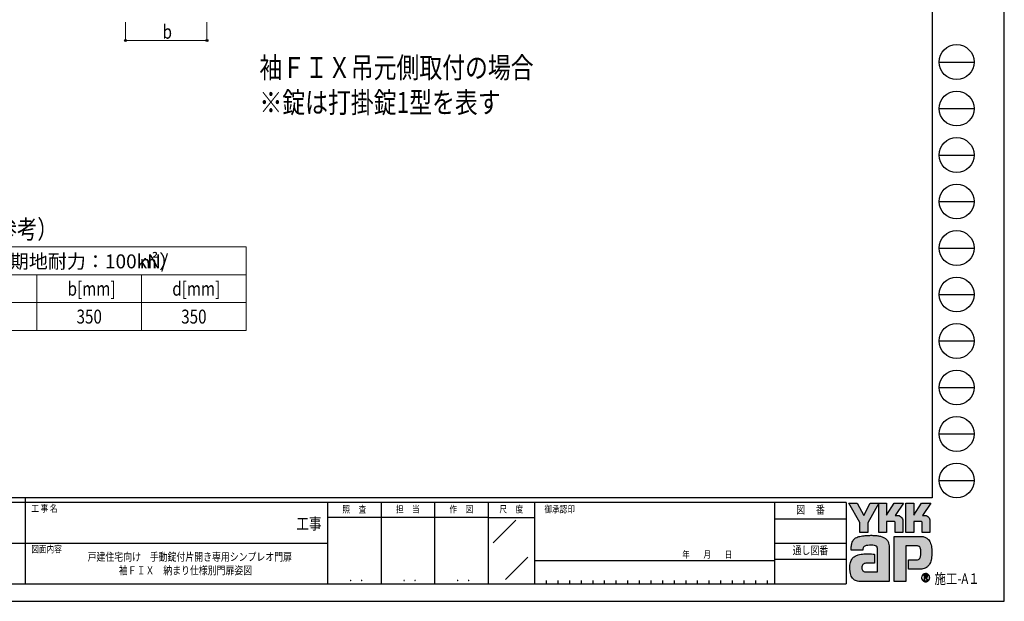
# Model space of a CAD drawing. Units: millimetres. Extents: x 0 to 8410, y 0 to 5940.
# Drawn here: x 4176 to 8410, y 0 to 2502 of the extents above; entities that cross this region are included whole.
import ezdxf
from ezdxf.enums import TextEntityAlignment as Align

# ---------------------------------------------------------------- set-up
doc = ezdxf.new("R2010")
doc.units = ezdxf.units.MM
doc.header["$PDSIZE"] = 0.05
for name, color, linetype, lineweight in [('USER1', 3, 'Continuous', 13), ('YKK_D', 6, 'Continuous', 13), ('YKK_ZWAK', 7, 'Continuous', 30)]:
    doc.layers.add(name, color=color, linetype=linetype, lineweight=lineweight)
doc.styles.add('MtXpl__', font='txt')
doc.styles.add('MtXpl_HGPM', font='txt')
doc.styles.add('text-b', font='extslim2.shx', dxfattribs={"width": 0.8, "bigfont": 'extfont2.shx'})

msp = doc.modelspace()

# ---------------------------------------------------------------- hatches: boundary and pattern name
at = {"layer": 'YKK_ZWAK', "linetype": 'ByBlock', "lineweight": -2}
h = msp.add_hatch(color=256, dxfattribs=at)
edge = h.paths.add_edge_path()
edge.add_arc((8071.699743638502, 101.8440997120164), 17.60746892393451, 44.93442000000285, 90.08535600000255)
edge.add_arc((8071.701705891415, 101.8103019843931), 17.64126964090813, 90.09156552177431, 179.923629932956)
edge.add_arc((8071.59418968362, 101.7911705073003), 17.53378962344496, 179.8606450800951, 225.1439939985764)
edge.add_arc((8071.678286344507, 101.7892219438158), 17.59182972906836, 224.9453553885787, 269.9844512830166)
edge.add_arc((8071.677208071625, 101.8760827517587), 17.67869027553202, 269.9880223087077, 314.9377721061914)
edge.add_arc((8071.796292280636, 101.7619566767586), 17.51378999492805, 314.9257166602815, 360.2350799932708)
edge.add_arc((8071.839445073836, 101.8980011247144), 17.47060770057977, 359.7894949650353, 405.1328750314316)
edge.add_line((8084.164347772398, 114.2802023384955), (8084.164346675578, 114.2802017152738))
edge = h.paths.add_edge_path(flags=16)
edge.add_arc((8071.643626434605, 101.6256216218994), 15.60539496128136, 224.628219000001, 270.1097310000005, ccw=False)
edge.add_arc((8071.527234358711, 101.767044031254), 15.62297575417259, 179.755127369646, 225.2972179378844, ccw=False)
edge.add_arc((8071.591169523911, 101.8671462026368), 15.68680365113114, 134.8007046283088, 180.1217460165476, ccw=False)
edge.add_arc((8071.636904949434, 101.9561537519442), 15.65616367897303, 89.86602478721397, 135.148996271344, ccw=False)
edge.add_arc((8071.705201628127, 101.8371095170442), 15.77519693816796, 45.03107645709707, 90.11509058956278, ccw=False)
edge.add_arc((8071.71573311829, 101.8320443487986), 15.77134150459539, 0.0064280881064178175, 45.071149570043985, ccw=False)
edge.add_arc((8071.648433335253, 101.8588978974238), 15.83866105162768, 270.09072013900766, 359.9092589945101, ccw=False)
edge.add_line((8071.673511708285, 86.02025669991092), (8071.673513357556, 86.02025527985468))
edge = h.paths.add_edge_path(flags=0)
edge.add_arc((8074.008161172626, 107.4972776171567), 3.352834554276566, -1.6106014017748862, 42.86139266983258, ccw=False)
edge.add_line((8077.359671127938, 107.4030408526595), (8077.220407717986, 106.3316013750323))
edge.add_line((8077.220407717986, 106.3316013750323), (8076.836987703456, 105.4869905901551))
edge.add_line((8076.836987703456, 105.4869905901551), (8076.261348266239, 104.8434290954457))
edge.add_line((8076.261348266239, 104.8434290954456), (8075.546129000876, 104.3751065090581))
edge.add_line((8075.546129000876, 104.3751065090581), (8074.743290281359, 104.0558728388593))
edge.add_line((8074.743290281359, 104.0558728388593), (8073.904452871365, 103.8595780927157))
edge.add_line((8073.904452871365, 103.8595780927157), (8073.082256365459, 103.7610911093565))
edge.add_line((8073.082256365459, 103.7610911093565), (8072.328661137619, 103.7339222863609))
edge.add_line((8072.328661137619, 103.7339222863609), (8070.344318228071, 103.7339222863609))
edge.add_line((8070.344318228071, 103.7339222863609), (8071.345828965752, 102.0304370845339))
edge.add_line((8071.345828965752, 102.0304370845339), (8077.893175697413, 90.7845820260606))
edge.add_line((8077.893175697409, 90.7845820260606), (8080.513948285632, 90.7845820260606))
edge.add_line((8080.513948285632, 90.7845820260606), (8074.200593042018, 101.6093203281014))
edge.add_line((8074.200593042018, 101.6093203281014), (8074.791514942173, 101.7268254875575))
edge.add_line((8074.791514942173, 101.7268254875575), (8075.355268019334, 101.8759144037461))
edge.add_line((8075.355268019334, 101.8759144037461), (8075.89015422206, 102.0562474663797))
edge.add_line((8075.89015422206, 102.0562474663797), (8076.39515471949, 102.2678246754583))
edge.add_line((8076.39515471949, 102.2678246754583), (8076.867892239617, 102.5106460309818))
edge.add_line((8076.867892239617, 102.5106460309818), (8077.307687561857, 102.7847115329504))
edge.add_line((8077.307687561857, 102.7847115329504), (8077.712503024493, 103.0893419607893))
edge.add_line((8077.712503024493, 103.0893419607893), (8078.080300965796, 103.4248769247852))
edge.add_arc((8074.074070987469, 107.2430610076502), 5.534293842026559, 316.3767372757107, 361.6565045120804)
edge.add_line((8079.606052008886, 107.4030432209456), (8079.581718046593, 107.9888995777667))
edge.add_line((8079.581718046593, 107.9888995777667), (8079.508362224506, 108.5536714857887))
edge.add_line((8079.508362224506, 108.5536714857887), (8079.387460962175, 109.0956895045518))
edge.add_line((8079.387460962175, 109.0956895045518), (8079.218674649316, 109.6122367517566))
edge.add_line((8079.218674649316, 109.6122367517566), (8079.003361727073, 110.1019547862531))
edge.add_line((8079.003361727073, 110.1019547862531), (8078.741182585165, 110.5621267257419))
edge.add_line((8078.741182585165, 110.5621267257419), (8078.433495664741, 110.9917337393605))
edge.add_line((8078.433495664741, 110.9917337393605), (8078.080300965796, 111.3880589448095))
edge.add_line((8078.080300965796, 111.3880589448095), (8077.617412144007, 111.7972893411815))
edge.add_line((8077.617412144007, 111.7972893411815), (8077.103242168817, 112.1538801429994))
edge.add_line((8077.103242168817, 112.1538801429994), (8076.540507922516, 112.4578313502632))
edge.add_line((8076.540507922516, 112.4578313502632), (8075.931586677127, 112.7077845218231))
edge.add_line((8075.931586677127, 112.7077845218231), (8075.278516094369, 112.9034000473917))
edge.add_line((8075.278516094369, 112.9034000473917), (8074.583673446257, 113.0436590961068))
edge.add_line((8074.583673446257, 113.0436590961068), (8073.849436004799, 113.1285616679682))
edge.add_line((8073.849436004799, 113.1285616679682), (8073.077501821435, 113.1570889321136))
edge.add_line((8073.077501821435, 113.1570889321137), (8065.498419036513, 113.1570889321137))
edge.add_line((8065.498419036513, 113.1570889321137), (8065.498419036513, 90.85929628929871))
edge.add_line((8065.498419036513, 90.85929628929871), (8067.789090425334, 90.85929628929871))
edge.add_line((8067.789090425334, 90.85929628929871), (8067.789090425334, 110.8827188370905))
edge.add_line((8067.789090425334, 110.8827188370905), (8073.077501821435, 110.8827188370905))
edge.add_line((8073.077501821435, 110.8827188370905), (8073.623595163649, 110.864719491856))
edge.add_line((8073.623595163647, 110.864719491856), (8074.137425528553, 110.8114006767269))
edge.add_line((8074.137425528553, 110.8114006767269), (8074.617634475002, 110.7231020019911))
edge.add_line((8074.617634475002, 110.7231020019911), (8075.062863561845, 110.6005026882233))
edge.add_line((8075.062863561845, 110.6005026882233), (8075.471754347928, 110.4442819559983))
edge.add_line((8075.471754347928, 110.4442819559983), (8075.842948392105, 110.2547794156036))
edge.add_line((8075.842948392105, 110.2547794156036), (8076.174747642939, 110.0323346773269))
edge.add_line((8076.174747642937, 110.0323346773269), (8076.465793659279, 109.7779665720306))
edge = h.paths.add_edge_path()
edge.add_arc((7838.368876751822, 45.94053921110367), 238.0028854164259, 87.51793533789117, 91.66438817798303, ccw=False)
edge.add_arc((7841.460670206267, 112.2238646296812), 171.6479889324786, 81.92630775827178, 87.59083149003902, ccw=False)
edge.add_arc((7850.587459734436, 174.7698156796641), 108.4404435454751, 73.67137372319672, 82.0594330221652, ccw=False)
edge.add_arc((7864.126025734535, 220.0822248061167), 61.14992005635714, 60.60528288235503, 73.90849856205972, ccw=False)
edge.add_arc((7869.668690823146, 231.1354965118695), 48.80282772042599, 52.173471518694726, 59.905419987328685, ccw=False)
edge.add_arc((7874.625693885285, 237.5521925872233), 40.6944741192941, 43.55041761169451, 52.145605771503426, ccw=False)
edge.add_arc((7877.356504975942, 240.1913862279744), 36.89689698669204, 34.48659260316282, 43.5018201335609, ccw=False)
edge.add_arc((7877.375560093496, 240.2476320007015), 36.84936070070587, 25.589150532184817, 34.43128324084961, ccw=False)
edge.add_arc((7874.096843978333, 238.7113655055446), 40.47002977378766, 17.430889992148195, 25.545905045019026, ccw=False)
edge.add_line((7912.708448194006, 250.8343737866387), (7914.127321716263, 245.0980628767366))
edge.add_line((7914.127321716263, 245.0980628767366), (7914.931179266651, 238.9572296591455))
edge.add_line((7914.931179266651, 238.9572296591455), (7915.184868151373, 232.4139582509314))
edge.add_line((7915.184868151371, 232.4139582509314), (7915.184868151371, 85))
edge.add_line((7915.184868151371, 84.99999999999999), (7794.552237558145, 85.00000000000014))
edge.add_arc((7794.058422889453, 177.9026929356539), 92.9040053368173, 263.6848746649659, 270.30454692996716, ccw=False)
edge.add_arc((7789.801088644252, 139.9912781939369), 54.75438053932343, 253.691018885623, 263.74909316651605, ccw=False)
edge.add_arc((7784.772394305888, 122.7188653221762), 36.7648515796752, 239.8785013092501, 253.6535482446689, ccw=False)
edge.add_arc((7782.026075571899, 117.7239790843846), 31.06653594424761, 223.6420534782413, 239.6366294170112, ccw=False)
edge.add_arc((7785.335551200498, 120.635134094239), 35.47106877730126, 208.2977657543149, 223.355606159757, ccw=False)
edge.add_arc((7800.00428678726, 128.4420053640282), 52.08776822076726, 196.3102007627962, 208.2099283034402, ccw=False)
edge.add_arc((7833.692694029115, 138.3940807081978), 87.21535973156637, 187.8047148541562, 196.3697110093865, ccw=False)
edge.add_arc((7897.496969579555, 147.3684827548413), 151.6474625896684, 181.9094794174699, 187.8904176513079, ccw=False)
edge.add_arc((7843.132965815566, 146.5129581405301), 97.28984060791895, 174.5558801097798, 182.4727230497099, ccw=False)
edge.add_arc((7813.981852179944, 149.3049198473097), 68.00533601117411, 164.9753667854606, 174.5673877291292, ccw=False)
edge.add_arc((7797.457052887565, 153.7109472093151), 50.90326034781417, 153.891777935297, 164.9434116692619, ccw=False)
edge.add_arc((7789.928072917767, 157.3311678257037), 42.54940654405517, 142.0468818398376, 153.8077060405064, ccw=False)
edge.add_arc((7788.474955217282, 158.3719693887292), 40.76355778361718, 130.6022050713186, 141.944269337734, ccw=False)
edge.add_arc((7790.875174335808, 155.4865749053497), 44.51638816741004, 120.6072426230107, 130.5308147201121, ccw=False)
edge.add_arc((7795.615211250198, 147.426601044808), 53.86682392469975, 112.58837614452091, 120.5816154340441, ccw=False)
edge.add_arc((7801.993383188078, 132.1012129153205), 70.46648038479611, 106.6130308198974, 112.5902350136696, ccw=False)
edge.add_arc((7812.024133998486, 98.38632810638573), 105.6418826424866, 99.87193010640078, 106.59824860692831, ccw=False)
edge.add_arc((7817.643801544192, 66.72750844184088), 137.7954590034383, 94.78469170294778, 99.9171141639502, ccw=False)
edge.add_arc((7820.379478287978, 35.22933319151607), 169.4120848001592, 90.80098592879739, 94.81811646898808, ccw=False)
edge.add_arc((7820.795441206619, 11.7744954196069), 192.8704656492179, 87.57779436069058, 90.82713927416393, ccw=False)
edge.add_line((7828.946701035109, 204.4726362589897), (7838.40747241711, 203.8483181430207))
edge.add_line((7838.40747241711, 203.8483181430207), (7845.844937712167, 203.0145748873418))
edge.add_line((7845.844937712167, 203.0145748873418), (7850.710194690114, 202.2334712262169))
edge.add_line((7850.710194690114, 202.2334712262169), (7852.45375390586, 201.7671863015542))
edge.add_line((7852.45375390586, 201.7671863015542), (7852.45375390586, 163.5274075454684))
edge.add_line((7852.45375390586, 163.5274075454684), (7846.922181543944, 164.1111976295873))
edge.add_line((7846.922181543944, 164.1111976295873), (7840.855722979305, 164.4396007775472))
edge.add_line((7840.855722979305, 164.4396007775472), (7834.646288483651, 164.5666150250518))
edge.add_line((7834.646288483651, 164.5666150250518), (7828.686467549268, 164.5475968489549))
edge.add_line((7828.686467549268, 164.5475968489549), (7823.368170447868, 164.4375631158225))
edge.add_line((7823.368170447868, 164.4375631158225), (7819.083647061455, 164.290851471646))
edge.add_line((7819.083647061455, 164.290851471646), (7816.225147272027, 164.1624787829915))
edge.add_line((7816.225147272027, 164.1624787829915), (7815.185260571867, 164.1078015267128))
edge.add_line((7815.185260571867, 164.1078015267128), (7810.862021612685, 163.3178679981145))
edge.add_line((7810.862021612685, 163.3178679981145), (7807.134119487392, 162.0806677209501))
edge.add_line((7807.134119487392, 162.0806677209501), (7804.002233416571, 160.3877104380339))
edge.add_line((7804.002233416572, 160.3877104380339), (7801.466703010504, 158.2311851127544))
edge.add_line((7801.466703010504, 158.2311851127544), (7799.526849048614, 155.602941098213))
edge.add_line((7799.526849048614, 155.602941098213), (7798.183350751479, 152.4955069680858))
edge.add_line((7798.183350751479, 152.4955069680858), (7797.435868508812, 148.9003924651869))
edge.add_line((7797.435868508812, 148.9003924651869), (7797.285081541187, 144.8097865529048))
edge.add_line((7797.285081541187, 144.8097865529048), (7797.762233995047, 140.3113086854006))
edge.add_line((7797.762233995047, 140.3113086854006), (7798.717897343919, 136.5925760378713))
edge.add_line((7798.717897343919, 136.5925760378713), (7800.092639787497, 133.5826100602411))
edge.add_line((7800.092639787497, 133.5826100602411), (7801.827029525482, 131.2104322024336))
edge.add_line((7801.827029525482, 131.2104322024336), (7803.860615926706, 129.4050639143729))
edge.add_line((7803.860615926706, 129.4050639143729), (7806.133967190866, 128.0948474254077))
edge.add_line((7806.133967190866, 128.0948474254077), (7808.587311907375, 127.2094834060371))
edge.add_line((7808.587311907375, 127.2094834060371), (7811.160539055349, 126.6773140856098))
edge.add_line((7811.160539055349, 126.6773140856098), (7864.26234321063, 126.6773140856098))
edge.add_line((7864.26234321063, 126.6773140856098), (7864.26234321063, 224.9262306333311))
edge.add_line((7864.26234321063, 224.9262306333311), (7864.277625673564, 226.874235242119))
edge.add_line((7864.277625673564, 226.874235242119), (7864.176082197619, 228.7784301238264))
edge.add_line((7864.176082197619, 228.7784301238264), (7863.926808246635, 230.6133445068949))
edge.add_line((7863.926808246635, 230.6133445068949), (7863.499238894738, 232.3538472300534))
edge.add_line((7863.499238894738, 232.3538472300534), (7862.862469605778, 233.9754863526062))
edge.add_line((7862.862469605778, 233.9754863526063), (7861.985595843595, 235.4527911029946))
edge.add_line((7861.985595843595, 235.4527911029945), (7860.837373461741, 236.7613095405225))
edge.add_line((7860.837373461741, 236.7613095405225), (7859.387577144636, 237.8755708936314))
edge.add_line((7859.387577144636, 237.8755708936314), (7856.273350808759, 239.0981679284355))
edge.add_line((7856.273350808759, 239.0981679284355), (7851.293984774234, 240.1339793051446))
edge.add_line((7851.293984774234, 240.1339793051446), (7844.941234737276, 240.8981024518972))
edge.add_line((7844.941234737276, 240.8981024518972), (7837.707196004396, 241.3059744071193))
edge.add_line((7837.707196004396, 241.3059744071193), (7830.083624271818, 241.2733718195245))
edge.add_line((7830.083624271818, 241.2733718195245), (7822.562614846018, 240.7160713378227))
edge.add_arc((7829.565690495147, 178.0063475130001), 63.09954461589193, 96.37207465332192, 102.7534079932569)
edge.add_arc((7822.990235967669, 206.3711453916138), 33.98329973755922, 102.4978957058443, 112.8463169705322)
edge.add_line((7809.795856942372, 237.688441302813), (7807.472710943978, 236.379927187721))
edge.add_line((7807.472710943978, 236.379927187721), (7805.65885239873, 234.7820607852895))
edge.add_line((7805.65885239873, 234.7820607852895), (7804.287845668316, 232.9165814763508))
edge.add_line((7804.287845668316, 232.9165814763509), (7803.292108305524, 230.8048847090142))
edge.add_line((7803.292108305524, 230.8048847090142), (7802.605416304309, 228.4690451519634))
edge.add_line((7802.605416304309, 228.4690451519634), (7802.160866438042, 225.9307978635951))
edge.add_line((7802.160866438042, 225.9307978635951), (7801.890876259522, 223.2111986817309))
edge.add_line((7801.890876259523, 223.2111986817309), (7801.729221762697, 220.3326618853421))
edge.add_line((7801.729221762697, 220.3326618853421), (7751.744360825593, 220.2110814024366))
edge.add_line((7751.744360825593, 220.2110814024366), (7751.890053638907, 227.0474364887161))
edge.add_line((7751.890053638907, 227.0474364887161), (7752.16785485404, 234.7280627495847))
edge.add_arc((7842.80465831312, 229.5415451119436), 90.78507645249684, 171.5562215410652, 176.7249302595971, ccw=False)
edge.add_arc((7812.041073761823, 234.1331907221142), 59.68072909591978, 163.4838524863008, 171.5798233267276, ccw=False)
edge.add_arc((7796.605315999328, 238.7123013346301), 43.58008109155185, 152.2125045740734, 163.4864976584933, ccw=False)
edge.add_arc((7789.936601289025, 242.1607316588866), 36.07279508920198, 138.0385215069419, 152.1201504079557, ccw=False)
edge.add_arc((7789.93141676638, 241.9920314080752), 36.18196773988792, 122.60462867217839, 137.8343845030835, ccw=False)
edge.add_arc((7794.715303347276, 234.2540974358622), 45.27843077987834, 108.37420791968111, 122.4280899168763, ccw=False)
edge.add_arc((7802.292706793274, 207.3077861530989), 73.25111805342314, 100.9315937394664, 107.3549899713762, ccw=False)
edge.add_arc((7827.053177233485, 87.18251487375372), 195.8981124193156, 97.86054447666328, 101.37937906247248, ccw=False)
edge.add_arc((7838.677903115433, 6.418804497566924), 277.493180782217, 94.9020122383061, 97.95760039022957, ccw=False)
edge.add_arc((7839.469601618434, -0.0454555164845516), 284.0015470024212, 91.61689723320723, 94.94970856324022, ccw=False)
edge = h.paths.add_edge_path()
edge.add_arc((8018.405261283088, 194.883069952641), 78.9742424913182, 339.22498221091587, 347.3145741352372, ccw=False)
edge.add_arc((8055.359695399589, 180.5741956625366), 39.34815393326459, 326.2325061058077, 339.6193101912123, ccw=False)
edge.add_arc((8040.413175083051, 191.7134972569405), 57.97251228366087, 318.6736738685102, 325.2911172618525, ccw=False)
edge.add_arc((8046.228464891918, 186.6130329392992), 50.23738334831034, 311.5703269329227, 318.6624294560623, ccw=False)
edge.add_line((8079.562920186843, 149.0283448885021), (8074.949773336124, 145.4428201287032))
edge.add_line((8074.949773336122, 145.4428201287032), (8070.144287768767, 142.6240547429049))
edge.add_line((8070.144287768767, 142.6240547429049), (8065.182921079474, 140.5205086224669))
edge.add_line((8065.182921079474, 140.5205086224669), (8060.10099273814, 139.0812402242726))
edge.add_line((8060.10099273814, 139.0812402242726), (8054.93484104552, 138.2553080052048))
edge.add_line((8054.93484104552, 138.2553080052049), (8049.719785471504, 137.9910912015723))
edge.add_line((8049.719785471504, 137.9910912015723), (7998.359502870242, 137.9910912015723))
edge.add_line((7998.359502870242, 137.9910912015723), (7998.359502870242, 178.3371329603955))
edge.add_line((7998.359502870242, 178.3371329603955), (8027.321468183606, 178.3371329603955))
edge.add_line((8027.321468183606, 178.3371329603955), (8032.661500343399, 178.4115076133461))
edge.add_line((8032.661500343399, 178.4115076133461), (8037.356612567334, 178.8662457882358))
edge.add_line((8037.356612567334, 178.8662457882358), (8041.386088627874, 180.0480895885456))
edge.add_arc((8036.718938899856, 190.5718195454982), 11.51221867367882, 293.9167198020605, 314.0937636770703)
edge.add_arc((8035.14967874538, 191.9571009498386), 13.60005442076926, 314.7809858171797, 333.9292818603019)
edge.add_arc((8025.04920680372, 196.8614928300238), 24.82823217337466, 334.0067642612878, 347.3498910530277)
edge.add_arc((7997.496686258596, 203.2419818709085), 53.10958379585995, 347.1430841970991, 355.4000769567)
edge.add_arc((7937.20279214902, 208.4236389825372), 113.6253047071514, 355.2339044354762, 360.2919344246406)
edge.add_line((8050.826621932722, 209.0025820514527), (8050.764087105397, 215.3682387034624))
edge.add_line((8050.764087105397, 215.3682387034625), (8050.460475508421, 221.1022187966937))
edge.add_line((8050.460475508421, 221.1022187966937), (8049.742199750474, 226.1376205286494))
edge.add_line((8049.742199750474, 226.1376205286495), (8048.436737805534, 230.4072010624174))
edge.add_arc((8035.712261590049, 225.0960617153186), 13.78841891308454, 22.65543833575849, 39.38165319252862)
edge.add_arc((8037.652317905697, 226.5794060510672), 11.34803507427674, 39.80779662169855, 59.7537818176739)
edge.add_arc((8036.270352580341, 223.9835565113691), 14.28708048026977, 60.2099075952312, 77.92418213913811)
edge.add_arc((8034.141625470493, 213.9894069733661), 24.505419612029, 77.94572257653994, 90.63794058773097)
edge.add_line((8033.868783754716, 238.4933076375409), (7986.193983153369, 238.4933220064949))
edge.add_line((7986.193983153369, 238.4933220064949), (7986.193983153369, 85))
edge.add_line((7986.193983153369, 84.99999999999999), (7936.230178054086, 84.99999999999999))
edge.add_line((7936.230178054086, 84.99999999999999), (7936.230178054086, 279.2085201477715))
edge.add_line((7936.230178054086, 279.2085201477715), (8052.352444419783, 279.2085201477714))
edge.add_arc((8050.454723589988, 225.786903213103), 53.45531311537044, 78.73197638228368, 87.96551099663088, ccw=False)
edge.add_arc((8052.022233452078, 233.8022746385592), 45.28816670859781, 69.0303397675134, 78.69541395760581, ccw=False)
edge.add_arc((8053.483492731583, 237.6989413418757), 41.12664093330892, 59.39483710465089, 68.98849810507397, ccw=False)
edge.add_arc((8054.158936947386, 238.8861267011587), 39.76096028450432, 50.30120407773393, 59.36159834971329, ccw=False)
edge.add_arc((8053.912824660228, 238.6068789112341), 40.13302329272998, 42.05209438652213, 50.28551138205171, ccw=False)
edge.add_line((8083.713044558317, 265.4882191427113), (8086.9719775117, 261.3755839540037))
edge.add_line((8086.971977511696, 261.3755839540036), (8089.413096257855, 257.3909364514046))
edge.add_line((8089.413096257855, 257.3909364514046), (8091.116241849396, 253.7849544193049))
edge.add_arc((8034.092212487051, 227.188326936123), 62.92154256053493, 14.762666767432506, 25.004857483356773, ccw=False)
edge.add_arc((7995.501847499451, 216.670452798219), 102.9186976224796, 7.913901303101682, 14.95041339176612, ccw=False)
edge.add_arc((7956.956433847469, 211.0657829903963), 141.8688964173969, 2.5437612488565833, 8.012513468652287, ccw=False)
edge.add_arc((7934.862735084708, 209.9038021642562), 163.9924949756645, -2.235807907604226, 2.606741948428123, ccw=False)
edge.add_arc((7941.169609556879, 209.4982064780563), 157.6746789249186, 352.8936963416039, 357.82205712252266, ccw=False)
edge.add_arc((7974.149699389336, 205.2072843256961), 124.4172256635881, 347.15165836895227, 352.9756549716377, ccw=False)
edge = h.paths.add_edge_path()
edge.add_arc((7949.81593663647, 344.8108816871174), 24.97748057372807, 78.2679820538109, 90.11215451062168, ccw=False)
edge.add_arc((7950.173950484039, 346.6288963641474), 23.12465678617571, 66.19963222081822, 78.22058292401289, ccw=False)
edge.add_line((7959.505932772801, 367.7869647552047), (7963.549108796785, 365.4776410295685))
edge.add_line((7963.549108796785, 365.4776410295685), (7966.972720104523, 362.4663166107885))
edge.add_line((7966.972720104523, 362.4663166107885), (7969.72526148427, 358.8813904165129))
edge.add_line((7969.72526148427, 358.8813904165129), (7971.755451782621, 354.8505559148211))
edge.add_line((7971.755451782621, 354.8505559148211), (7973.010991015306, 350.5025254046553))
edge.add_line((7973.010991015306, 350.5025254046553), (7973.441277249498, 345.9649923540949))
edge.add_line((7973.441277249498, 345.9649923540949), (7973.441277249498, 295.7817990091225))
edge.add_line((7973.441277249498, 295.7817990091225), (7940.410441082256, 295.7817990091225))
edge.add_line((7940.410441082256, 295.7817990091225), (7940.410441082254, 338.5903549622138))
edge.add_arc((7935.724277553678, 338.7066687690901), 4.687606800725922, 358.5781712163345, 452.1682981404213)
edge.add_line((7935.546922375817, 343.390919259734), (7903.769547559464, 343.3910859855446))
edge.add_line((7903.769547559464, 343.3910859855446), (7903.769547559464, 295.9033794920281))
edge.add_line((7903.769547559464, 295.9033794920281), (7869.9141376143, 295.9033794920281))
edge.add_line((7869.914137614298, 295.9033794920281), (7869.914137614298, 422.0000000000001))
edge.add_line((7869.914137614298, 422.0000000000001), (7903.769547559463, 422.0000000000001))
edge.add_line((7903.769547559464, 422.0000000000001), (7903.769547559464, 370.41523499874))
edge.add_line((7903.769547559464, 370.41523499874), (7937.069015464079, 422.0000000000001))
edge.add_line((7937.069015464079, 422.0000000000001), (7976.838738565105, 422.0000000000001))
edge.add_line((7976.838738565105, 422.0000000000001), (7941.159281766072, 369.7883144081154))
edge.add_line((7941.159281766072, 369.7883144081154), (7942.423990476519, 369.7883144081154))
edge.add_line((7942.423990476519, 369.7883144081154), (7943.819449147634, 369.7883144081154))
edge.add_line((7943.819449147634, 369.7883144081154), (7945.252604560653, 369.7883144081154))
edge.add_line((7945.252604560653, 369.7883144081154), (7946.632101548257, 369.7883144081154))
edge.add_line((7946.632101548257, 369.7883144081154), (7947.865226501973, 369.7883144081154))
edge.add_line((7947.865226501973, 369.7883144081154), (7948.860284644188, 369.7883144081154))
edge.add_line((7948.860284644188, 369.7883144081154), (7949.524901976719, 369.7883144081154))
edge.add_line((7949.52490197672, 369.7883144081154), (7949.767044111661, 369.7883144081154))
h.paths.add_polyline_path([(7741.019807558352, 422.0000000000001), (7777.83118544544, 422.0000000000001), (7805.471387520062, 369.9003858029723), (7833.038912993171, 422.0000000000001), (7869.876440872393, 422.0000000000001), (7822.671629748317, 338.0099609809694), (7822.671629748317, 295.866022360409), (7789.097077510874, 295.866022360409), (7789.097077510874, 339.1425612896004)])
edge = h.paths.add_edge_path()
edge.add_arc((8066.77882280524, 344.7662993813761), 25.02205969309315, 78.2785069830033, 90.10825959996419, ccw=False)
edge.add_arc((8067.123752393909, 346.5210653864041), 23.2338199313337, 66.2482987955566, 78.2322632326792, ccw=False)
edge.add_line((8076.481727887275, 367.786969629281), (8080.536702174892, 365.4776410295685))
edge.add_line((8080.536702174892, 365.4776410295685), (8083.974237504412, 362.4663166107885))
edge.add_line((8083.974237504412, 362.4663166107885), (8086.740363295657, 358.8813904165129))
edge.add_line((8086.740363295659, 358.8813904165129), (8088.782439954069, 354.8505559148211))
edge.add_line((8088.782439954069, 354.8505559148211), (8090.046809054227, 350.5025254046553))
edge.add_line((8090.046809054227, 350.5025254046553), (8090.479812170721, 345.9649923540949))
edge.add_line((8090.479812170721, 345.9649923540949), (8090.479812170721, 295.8660223604091))
edge.add_line((8090.479812170721, 295.866022360409), (8057.373922129952, 295.866022360409))
edge.add_line((8057.373922129952, 295.866022360409), (8057.373922129952, 338.5903549622137))
edge.add_arc((8052.709680666508, 338.728834791916), 4.66629672144151, 358.2994062850051, 452.4345457850627)
edge.add_line((8052.511465458222, 343.3909197143235), (8020.769706518207, 343.3910859855447))
edge.add_line((8020.769706518207, 343.3910859855446), (8020.769706518207, 295.866022360409))
edge.add_line((8020.769706518207, 295.866022360409), (7986.895957617521, 295.866022360409))
edge.add_line((7986.89595761752, 295.866022360409), (7986.89595761752, 422))
edge.add_line((7986.89595761752, 422.0000000000001), (8020.769706518203, 422.0000000000001))
edge.add_line((8020.769706518207, 422.0000000000001), (8020.769706518207, 370.41523499874))
edge.add_line((8020.769706518207, 370.41523499874), (8054.032496511776, 422.0000000000001))
edge.add_line((8054.032496511775, 422.0000000000001), (8093.802559223091, 422.0000000000001))
edge.add_line((8093.802559223091, 422.0000000000001), (8058.122762813772, 369.7883144081154))
edge.add_line((8058.122762813772, 369.7883144081154), (8059.401055935714, 369.7883144081154))
edge.add_line((8059.401055935714, 369.7883144081154), (8060.802627592002, 369.7883144081154))
edge.add_line((8060.802627592002, 369.7883144081154), (8062.236801835886, 369.7883144081154))
edge.add_line((8062.236801835886, 369.7883144081154), (8063.613581941188, 369.7883144081154))
edge.add_line((8063.61358194119, 369.7883144081154), (8064.841612740593, 369.7883144081154))
edge.add_line((8064.841612740593, 369.7883144081154), (8065.831237118208, 369.7883144081154))
edge.add_line((8065.831237118208, 369.7883144081154), (8066.491439517005, 369.7883144081154))
edge.add_line((8066.491439517005, 369.7883144081154), (8066.731543990226, 369.7883144081154))

# ---------------------------------------------------------------- linework, layer by layer
at = {"layer": 'USER1', "linetype": 'Continuous'}
for p, q in [((3300.01980756, 1525), (5150.01980756, 1525)), ((5150.01980756, 1525), (5150.01980756, 1165)), ((3300.01980756, 1405), (5150.01980756, 1405)), ((4250.01980756, 1405), (4250.01980756, 1165)), ((4700.01980756, 1405), (4700.01980756, 1165)), ((3300.01980756, 1285), (5150.01980756, 1285)), ((3300.01980756, 1165), (5150.01980756, 1165))]:
    msp.add_line(p, q, dxfattribs=at)
at = {"layer": 'YKK_D'}
for p, q in [((4631.51980756, 2492.32962956), (4631.51980756, 2411.33134361)), ((4981.51980756, 2492.32962956), (4981.51980756, 2411.33134361)), ((4631.51980756, 2412.33134361), (4981.51980756, 2412.33134361))]:
    msp.add_line(p, q, dxfattribs=at)
at = {"layer": 'YKK_D', "linetype": 'ByBlock', "lineweight": -2}
for centre in [(4631.51980756, 2412.33134361), (4981.51980756, 2412.33134361)]:
    msp.add_circle(centre, 4.25, dxfattribs=at)
at = {"layer": 'YKK_ZWAK'}
for p, q in [((8410, 0), (8410, 5940)), ((8100.01980756, 5745), (8100.01980756, 445)), ((8130.01980756, 2320), (8280.01980756, 2320)), ((8130.01980756, 2120), (8280.01980756, 2120)), ((8130.01980756, 1920), (8280.01980756, 1920)), ((8130.01980756, 1720), (8280.01980756, 1720)), ((8130.01980756, 1520), (8280.01980756, 1520)), ((8130.01980756, 1320), (8280.01980756, 1320)), ((8130.01980756, 1120), (8280.01980756, 1120)), ((8130.01980756, 920), (8280.01980756, 920)), ((8130.01980756, 720), (8280.01980756, 720)), ((8130.01980756, 520), (8280.01980756, 520)), ((8100.01980756, 445), (300.01980756, 445)), ((4200.01980756, 425), (2900.01980756, 425)), ((4200.01980756, 445), (4200.01980756, 75)), ((5500.01980756, 425), (4200.01980756, 425)), ((6190.01980756, 425), (5500.01980756, 425)), ((5500.01980756, 425), (5500.01980756, 75)), ((5730.01980756, 425), (5730.01980756, 75)), ((5960.01980756, 425), (5960.01980756, 75)), ((6190.01980756, 425), (6190.01980756, 75)), ((6390.01980756, 425), (6190.01980756, 425)), ((7422.51980756, 425), (6390.01980756, 425)), ((6390.01980756, 425), (6390.01980756, 75)), ((7422.51980756, 425), (7422.51980756, 75)), ((7730.01980756, 425), (7422.51980756, 425)), ((7730.01980756, 425), (7730.01980756, 75)), ((6190.01980756, 360), (5500.01980756, 360)), ((6190.01980756, 360), (6390.01980756, 360)), ((6212.10456837, 251.70879605), (6310.03728372, 349.6415114)), ((7422.51980756, 355), (7730.01980756, 355)), ((2907.51980756, 250), (4200.01980756, 250)), ((4200.01980756, 250), (5500.01980756, 250)), ((7422.51980756, 250), (7730.01980756, 250)), ((6265.67175267, 94.01154682), (6361.89194622, 190.23174037)), ((6390.01980756, 175), (7422.51980756, 175)), ((7730.01980756, 180), (7422.51980756, 180)), ((6440.01980756, 90), (6440.01980756, 75)), ((6490.01980756, 90), (6490.01980756, 75)), ((6540.01980756, 90), (6540.01980756, 75)), ((6590.01980756, 90), (6590.01980756, 75)), ((6640.01980756, 90), (6640.01980756, 75)), ((6690.01980756, 90), (6690.01980756, 75)), ((6740.01980756, 90), (6740.01980756, 75)), ((6790.01980756, 90), (6790.01980756, 75)), ((6840.01980756, 90), (6840.01980756, 75)), ((6890.01980756, 90), (6890.01980756, 75)), ((6940.01980756, 90), (6940.01980756, 75)), ((6990.01980756, 90), (6990.01980756, 75)), ((7040.01980756, 90), (7040.01980756, 75)), ((7090.01980756, 90), (7090.01980756, 75)), ((7140.01980756, 90), (7140.01980756, 75)), ((7190.01980756, 90), (7190.01980756, 75)), ((7240.01980756, 90), (7240.01980756, 75)), ((7290.01980756, 90), (7290.01980756, 75)), ((7340.01980756, 90), (7340.01980756, 75)), ((7390.01980756, 90), (7390.01980756, 75)), ((2900.01980756, 75), (4200.01980756, 75)), ((4200.01980756, 75), (5500.01980756, 75)), ((5500.01980756, 75), (6190.01980756, 75)), ((6190.01980756, 75), (6390.01980756, 75)), ((6390.01980756, 75), (7422.51980756, 75)), ((7422.51980756, 75), (7730.01980756, 75)), ((0, 0), (8410, 0))]:
    msp.add_line(p, q, dxfattribs=at)
at = {"layer": 'YKK_ZWAK', "linetype": 'ByBlock', "lineweight": -2}
msp.add_lwpolyline([(7741.01980756, 422), (7777.83118545, 422), (7805.47138752, 369.9003858), (7833.03891299, 422), (7869.87644087, 422), (7822.67162975, 338.00996098), (7822.67162975, 295.86602236), (7789.09707751, 295.86602236), (7789.09707751, 339.14256129)], close=True, dxfattribs=at)
for points in [[(7949.76704411, 369.78831441, -0.05172601), (7954.89471945, 369.26656612, -0.05249945), (7959.50593277, 367.78696476), (7963.5491088, 365.47764103), (7966.9727201, 362.46631661), (7969.72526148, 358.88139042), (7971.75545178, 354.85055591), (7973.01099102, 350.5025254), (7973.44127725, 345.96499235), (7973.44127725, 295.78179901), (7940.41044108, 295.78179901), (7940.41044108, 338.59035496, 0.4326875), (7935.54692238, 343.39091926), (7903.76954756, 343.39108599), (7903.76954756, 295.90337949), (7869.91413761, 295.90337949), (7869.91413761, 422), (7903.76954756, 422), (7903.76954756, 370.415235), (7937.06901546, 422), (7976.83873857, 422), (7941.15928177, 369.78831441), (7942.42399048, 369.78831441), (7943.81944915, 369.78831441), (7945.25260456, 369.78831441), (7946.63210155, 369.78831441), (7947.8652265, 369.78831441), (7948.86028464, 369.78831441), (7949.52490198, 369.78831441)], [(8066.73154399, 369.78831441, -0.05166292), (8071.86216961, 369.26656584, -0.05233762), (8076.48172789, 367.78696963), (8080.53670217, 365.47764103), (8083.9742375, 362.46631661), (8086.7403633, 358.88139042), (8088.78243995, 354.85055591), (8090.04680905, 350.5025254), (8090.47981217, 345.96499235), (8090.47981217, 295.86602236), (8057.37392213, 295.86602236), (8057.37392213, 338.59035496, 0.43551369), (8052.51146546, 343.39091971), (8020.76970652, 343.39108599), (8020.76970652, 295.86602236), (7986.89595762, 295.86602236), (7986.89595762, 422), (8020.76970652, 422), (8020.76970652, 370.415235), (8054.03249651, 422), (8093.80255922, 422), (8058.12276281, 369.78831441), (8059.40105594, 369.78831441), (8060.80262759, 369.78831441), (8062.23680184, 369.78831441), (8063.61358194, 369.78831441), (8064.84161274, 369.78831441), (8065.83123712, 369.78831441), (8066.49143952, 369.78831441)], [(7831.45609046, 283.84301262, -0.01809429), (7848.675985, 283.72013671, -0.02472118), (7865.56805365, 282.17052146, -0.03661616), (7881.07507993, 278.83630794, -0.05811151), (7894.13983878, 273.35964732, -0.0337498), (7899.59813944, 269.68344197, -0.03752118), (7904.11976158, 265.59038431, -0.03935665), (7907.76909358, 261.08290273, -0.03860024), (7910.61052654, 256.16342256, -0.03542324), (7912.70844819, 250.83437379), (7914.12732172, 245.09806288), (7914.93117927, 238.95722966), (7915.18486815, 232.41395825), (7915.18486815, 85), (7794.55223756, 85, -0.0288918), (7783.83928889, 85.56243353, -0.04391483), (7774.42511928, 87.44014353, -0.06017746), (7766.32249301, 90.91862234, -0.06990303), (7759.54429514, 96.28338198, -0.06579693), (7754.10342271, 103.81993651, -0.05196907), (7750.01277477, 113.81380232, -0.03738925), (7747.28523903, 126.55048775, -0.02610269), (7745.93371427, 142.31550832, -0.03455749), (7746.28197997, 155.74332255, -0.04187754), (7748.30131511, 166.93423568, -0.04825926), (7751.7477355, 176.11184492, -0.05136137), (7756.37725952, 183.4997543, -0.04952953), (7761.94589167, 189.32154823, -0.04332683), (7768.20964568, 193.8008363, -0.03489123), (7774.92453223, 197.16120189, -0.02608639), (7781.84657166, 199.62625155, -0.02935753), (7793.9122069, 202.46401767, -0.02239816), (7806.15006222, 204.04277518, -0.01752983), (7818.0112013, 204.62486365, -0.01417889), (7828.94670104, 204.47263626), (7838.40747242, 203.84831814), (7845.84493771, 203.01457489), (7850.71019469, 202.23347123), (7852.45375391, 201.7671863), (7852.45375391, 163.52740755), (7846.92218154, 164.11119763), (7840.85572298, 164.43960078), (7834.64628848, 164.56661503), (7828.68646755, 164.54759685), (7823.36817045, 164.43756312), (7819.08364706, 164.29085147), (7816.22514727, 164.16247878), (7815.18526057, 164.10780153), (7810.86202161, 163.317868), (7807.13411949, 162.08066772), (7804.00223342, 160.38771044), (7801.46670301, 158.23118511), (7799.52684905, 155.6029411), (7798.18335075, 152.49550697), (7797.43586851, 148.90039247), (7797.28508154, 144.80978655), (7797.762234, 140.31130869), (7798.71789734, 136.59257604), (7800.09263979, 133.58261006), (7801.82702953, 131.2104322), (7803.86061593, 129.40506391), (7806.13396719, 128.09484743), (7808.58731191, 127.20948341), (7811.16053906, 126.67731409), (7864.26234321, 126.67731409), (7864.26234321, 224.92623063), (7864.27762567, 226.87423524), (7864.1760822, 228.77843012), (7863.92680825, 230.61334451), (7863.49923889, 232.35384723), (7862.86246961, 233.97548635), (7861.98559584, 235.4527911), (7860.83737346, 236.76130954), (7859.38757714, 237.87557089), (7856.27335081, 239.09816793), (7851.29398477, 240.13397931), (7844.94123474, 240.89810245), (7837.707196, 241.30597441), (7830.08362427, 241.27337182), (7822.56261485, 240.71607134, 0.02785102), (7815.63612221, 239.54917535, 0.04518422), (7809.79585694, 237.6884413), (7807.47271094, 236.37992719), (7805.6588524, 234.78206079), (7804.28784567, 232.91658148), (7803.29210831, 230.80488471), (7802.6054163, 228.46904515), (7802.16086644, 225.93079786), (7801.89087626, 223.21119868), (7801.72922176, 220.33266189), (7751.74436083, 220.2110814), (7751.89005364, 227.04743649), (7752.16785485, 234.72806275, -0.02255657), (7753.00365348, 242.87232291, -0.03534004), (7754.82279223, 251.09955991, -0.04923179), (7758.0507704, 259.02905505, -0.06152013), (7763.1130681, 266.28011417, -0.06655033), (7770.4351672, 272.47204194, -0.06139861), (7780.44255209, 277.22414358, -0.02803469), (7788.40159325, 279.22971091, -0.01535502), (7800.26167727, 281.23994446, -0.01333331), (7814.96557944, 282.89699728, -0.01454316)], [(8095.45177678, 177.54048, -0.03531217), (8092.24463185, 166.87095951, -0.05847747), (8088.06981354, 158.70354434, -0.02888207), (8083.94825918, 153.43153501, -0.03095502), (8079.56292019, 149.02834489), (8074.94977334, 145.44282013), (8070.14428777, 142.62405474), (8065.18292108, 140.52050862), (8060.10099274, 139.08124022), (8054.93484105, 138.25530801), (8049.71978547, 137.9910912), (7998.35950287, 137.9910912), (7998.35950287, 178.33713296), (8027.32146818, 178.33713296), (8032.66150034, 178.41150761), (8037.35661257, 178.86624579), (8041.38608863, 180.04808959, 0.08826713), (8044.7295393, 182.30372061, 0.08374516), (8047.36595885, 185.98014683, 0.05828624), (8049.27474874, 191.42419287, 0.03604352), (8050.43520335, 198.98272148, 0.0220734), (8050.82662193, 209.00258205), (8050.76408711, 215.3682387), (8050.46047551, 221.1022188), (8049.74219975, 226.13762053), (8048.43673781, 230.40720106, 0.07311173), (8046.36983774, 233.84457969, 0.08725118), (8043.36851562, 236.38261898, 0.07744739), (8039.25929358, 237.95448706, 0.05543693), (8033.86878375, 238.49330764), (7986.19398315, 238.49332201), (7986.19398315, 85), (7936.23017805, 85), (7936.23017805, 279.20852015), (8052.35244442, 279.20852015, -0.04031071), (8060.89982973, 278.21180434, -0.04219686), (8068.22967006, 276.09100886, -0.04188471), (8074.421846, 273.09648302, -0.03955404), (8079.55631587, 269.47872559, -0.03594052), (8083.71304456, 265.48821914), (8086.97197751, 261.37558395), (8089.41309626, 257.39093645), (8091.11624185, 253.78495442, -0.04471976), (8094.93669156, 243.22172595, -0.03071223), (8097.44035638, 230.84079957, -0.02386646), (8098.68553473, 217.36226872, -0.02113275), (8098.73038753, 203.50607664, -0.02150735), (8097.63308415, 189.99216915, -0.02541745)], [(8084.16434668, 114.28020172, 0.1995971), (8071.67351304, 119.4515491, 0.41335534), (8054.06045192, 101.83381619, 0.20019794), (8059.22712619, 89.36178922, 0.19908971), (8071.67351234, 84.19739286, 0.19868444), (8084.16434567, 89.36179155, 0.20031601), (8089.30993486, 101.83381415, 0.20047039), (8084.16434777, 114.28020234)], [(8071.67351336, 86.02025528, -0.2010974), (8060.53757678, 90.66277469, -0.20137243), (8055.90440129, 101.83381383, -0.20036901), (8060.53757414, 112.99790709, -0.20019623), (8071.67351386, 117.61227463, -0.19929348), (8082.85389853, 112.99790679, -0.19920596), (8087.48707452, 101.83381376, -0.41328625), (8071.67351171, 86.0202567)], [(8076.46579366, 109.77796657, -0.19651844), (8077.35967113, 107.40304085), (8077.22040772, 106.33160138), (8076.8369877, 105.48699059), (8076.26134827, 104.8434291), (8075.546129, 104.37510651), (8074.74329028, 104.05587284), (8073.90445287, 103.85957809), (8073.08225637, 103.76109111), (8072.32866114, 103.73392229), (8070.34431823, 103.73392229), (8071.34582897, 102.03043708), (8077.8931757, 90.78458203), (8080.51394829, 90.78458203), (8074.20059304, 101.60932033), (8074.79151494, 101.72682549), (8075.35526802, 101.8759144), (8075.89015422, 102.05624747), (8076.39515472, 102.26782468), (8076.86789224, 102.51064603), (8077.30768756, 102.78471153), (8077.71250302, 103.08934196), (8078.08030097, 103.42487692, 0.20018169), (8079.60605201, 107.40304322), (8079.58171805, 107.98889958), (8079.50836222, 108.55367149), (8079.38746096, 109.0956895), (8079.21867465, 109.61223675), (8079.00336173, 110.10195479), (8078.74118259, 110.56212673), (8078.43349566, 110.99173374), (8078.08030097, 111.38805894), (8077.61741214, 111.79728934), (8077.10324217, 112.15388014), (8076.54050792, 112.45783135), (8075.93158668, 112.70778452), (8075.27851609, 112.90340005), (8074.58367345, 113.0436591), (8073.849436, 113.12856167), (8073.07750182, 113.15708893), (8065.49841904, 113.15708893), (8065.49841904, 90.85929629), (8067.78909043, 90.85929629), (8067.78909043, 110.88271884), (8073.07750182, 110.88271884), (8073.62359516, 110.86471949), (8074.13742553, 110.81140068), (8074.61763448, 110.723102), (8075.06286356, 110.60050269), (8075.47175435, 110.44428196), (8075.84294839, 110.25477942), (8076.17474764, 110.03233468)]]:
    msp.add_lwpolyline(points, format="xyb", close=True, dxfattribs=at)
at = {"layer": 'YKK_ZWAK'}
for centre in [(8205.01980756, 2320), (8205.01980756, 2120), (8205.01980756, 1920), (8205.01980756, 1720), (8205.01980756, 1520), (8205.01980756, 1320), (8205.01980756, 1120), (8205.01980756, 920), (8205.01980756, 720), (8205.01980756, 520)]:
    msp.add_circle(centre, 75, dxfattribs=at)
msp.add_point((4200.01980756, 75), dxfattribs=at)

# ---------------------------------------------------------------- texts
at = {"layer": 'USER1', "style": 'text-b', "width": 0.8}
for s, height, p in [('袖ＦＩＸ吊元側取付の場合', 90, (5207.14555616, 2251.24850785)), ('※錠は打掛錠1型を表す', 90, (5207.14555616, 2101.24850785)), ('■基礎サイズ一覧（参考）', 80, (3291.48647423, 1560.57745801)), ('b[mm]', 60, (4382.21980756, 1315)), ('d[mm]', 60, (4832.21980756, 1315)), ('350', 60, (4420.61980756, 1195)), ('350', 60, (4870.61980756, 1195)), ('戸建住宅向け\u3000手動錠付片開き専用シンプレオ門扉', 35, (4468.28647423, 174.16666667)), ('袖ＦＩＸ\u3000納まり仕様別門扉姿図', 35, (4602.68647423, 115.83333333))]:
    msp.add_text(s, height=height, dxfattribs=at).set_placement(p)
at = {"layer": 'USER1'}
for s, style, p in [('独立基礎（長期地耐力：100kN/', 'MtXpl_HGPM', (3642.44943377, 1432.48211814)), ('㎡', 'MtXpl__', (4688.33775864, 1432.48211814)), ('）', 'MtXpl_HGPM', (4775.61048592, 1432.48211814))]:
    msp.add_text(s, height=60, dxfattribs=dict(at, style=style)).set_placement(p)
at = {"layer": 'YKK_D', "style": 'text-b', "width": 0.8}
msp.add_text('b', height=60, dxfattribs=at).set_placement((4790.51980756, 2420.33134361))
at = {"layer": 'YKK_ZWAK', "style": 'text-b', "width": 0.8}
for s, height, p in [('工 事 名', 30, (4226.26980756, 385)), ('図面内容', 30, (4226.26980756, 210)), ('年        月        日', 30, (7024.90689126, 186.78539668)), ('． ．', 35.35000086, (5590, 85.64824581)), ('． ．', 35.35000086, (5820, 85.64824581)), ('． ．', 35.35000086, (6050, 85.64824581)), ('施工-A１', 45, (8110.01980756, 75))]:
    msp.add_text(s, height=height, dxfattribs=at).set_placement(p)
for s, height, p in [('照     査', 30, (5615.01980756, 392.5)), ('担     当', 30, (5845.01980756, 392.5)), ('作     図', 30, (6075.01980756, 392.5)), ('尺     度', 30, (6290.01980756, 392.5)), ('御承認印', 30, (6498.53814666, 392.5)), ('図\u3000 番', 35, (7576.26980756, 390)), ('工事', 50, (5420, 327.535)), ('通し図番', 35, (7576.26980756, 215))]:
    msp.add_text(s, height=height, dxfattribs=at).set_placement(p, align=Align.MIDDLE)

doc.saveas('drawing.dxf')
